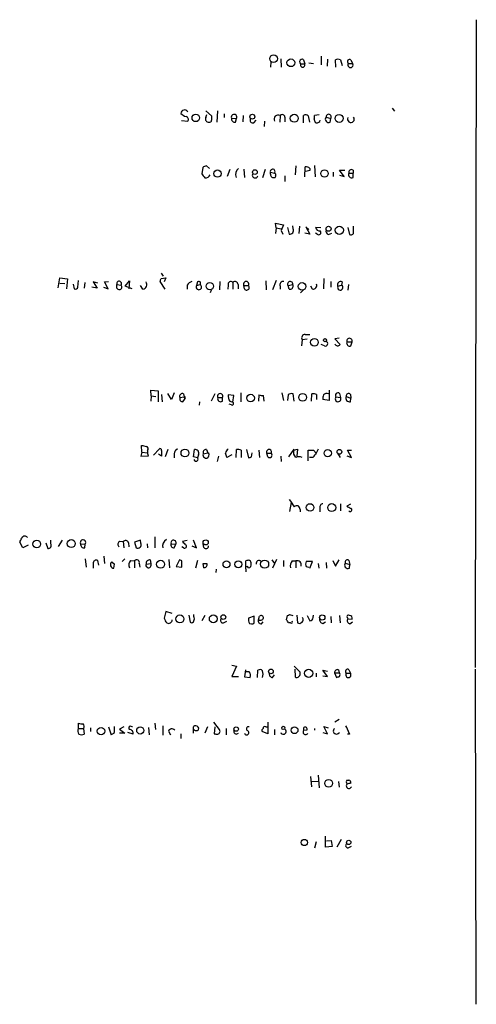
# Model space of a CAD drawing. Extents: x 7 to 1039, y 5 to 906.
# Drawn here: x 963 to 1038, y 464 to 624 of the extents above; entities that cross this region are included whole.
import ezdxf

# ---------------------------------------------------------------- set-up
doc = ezdxf.new("R2010")
doc.units = 0
doc.header["$MEASUREMENT"] = 0
doc.layers.add('MAIN', color=5, linetype='CONTINUOUS')

msp = doc.modelspace()

# ---------------------------------------------------------------- linework, layer by layer
at = {"layer": 'MAIN'}
for p, q in [((1037.7593, 624.0779), (1037.59, 518.6679)), ((1004.316, 617.2199), (1004.2313, 616.3733)), ((1005.9247, 617.7279), (1006.0093, 616.3733)), ((1009.142, 616.8813), (1009.8193, 616.8813)), ((1009.65, 617.5586), (1009.8193, 616.8813)), ((1010.4967, 617.0506), (1011.2587, 616.9659)), ((1012.5287, 618.1513), (1012.5287, 616.7119)), ((1013.5447, 617.6433), (1013.46, 616.5426)), ((1014.8993, 616.3733), (1014.8147, 617.5586)), ((1015.6613, 617.5586), (1015.9153, 616.6273)), ((1016.9313, 616.9659), (1017.6087, 616.9659)), ((1017.3547, 617.5586), (1017.6087, 616.9659)), ((993.7327, 609.2613), (994.664, 608.4146)), ((995.5953, 607.3986), (995.68, 609.2613)), ((996.696, 608.7533), (996.696, 608.1606)), ((1024.0433, 609.6846), (1024.4667, 609.1766)), ((989.7533, 607.6526), (990.7693, 607.5679)), ((993.7327, 608.1606), (993.902, 608.6686)), ((997.8813, 608.0759), (998.728, 607.9913)), ((998.5587, 607.3986), (998.728, 607.9913)), ((999.8287, 608.4993), (999.744, 607.4833)), ((1001.522, 607.3139), (1001.9453, 607.7373)), ((1003.3, 607.5679), (1003.2153, 606.7213)), ((1005.84, 608.4993), (1005.7553, 607.3986)), ((1006.602, 608.2453), (1006.602, 607.4833)), ((1009.65, 607.3139), (1009.65, 608.4993)), ((1010.412, 608.4146), (1010.5813, 607.3986)), ((1012.19, 608.5839), (1011.428, 608.4993)), ((1011.5127, 607.3986), (1011.682, 607.3139)), ((1013.2907, 608.2453), (1014.0527, 607.9913)), ((1013.968, 607.3986), (1014.0527, 607.9913)), ((993.2247, 600.0326), (993.0553, 599.0166)), ((994.3253, 599.8633), (993.8173, 600.2866)), ((997.6273, 599.6939), (997.204, 598.5933)), ((999.9133, 599.7786), (999.998, 598.4239)), ((1003.3847, 599.6939), (1002.9613, 598.3393)), ((1004.2313, 599.2706), (1004.9087, 599.1013)), ((1004.2313, 598.9319), (1004.2313, 599.2706)), ((1008.38, 600.2866), (1008.2953, 598.8473)), ((1009.8193, 598.5086), (1009.904, 600.1173)), ((1010.666, 599.5246), (1009.9887, 599.3553)), ((1010.666, 599.8633), (1010.666, 599.5246)), ((1011.428, 600.3713), (1011.5127, 598.5086)), ((1014.476, 599.2706), (1014.476, 598.5933)), ((1016.254, 598.5933), (1015.492, 599.6093)), ((1015.492, 599.6093), (1016.3387, 599.6093)), ((1017.6933, 599.6093), (1017.6933, 599.1013)), ((1005.078, 598.6779), (1004.9933, 598.4239)), ((1006.602, 598.6779), (1006.602, 597.7466)), ((1015.492, 598.7626), (1016.254, 598.5933)), ((1017.016, 599.1013), (1017.6933, 599.1013)), ((1017.6933, 598.4239), (1017.6933, 599.1013)), ((1005.1627, 590.2113), (1005.078, 590.9733)), ((1005.078, 590.9733), (1006.348, 590.7193)), ((1005.1627, 590.2113), (1005.078, 589.2799)), ((1005.1627, 590.2113), (1006.0093, 590.0419)), ((1006.348, 590.7193), (1006.0093, 589.7879)), ((1006.0093, 589.7879), (1006.2633, 589.1953)), ((1007.0253, 590.2959), (1007.2793, 589.1953)), ((1007.9567, 590.0419), (1007.872, 590.5499)), ((1008.9727, 590.4653), (1008.888, 589.2799)), ((1010.4967, 589.9573), (1009.9887, 590.3806)), ((1009.9887, 590.3806), (1010.666, 589.1953)), ((1012.444, 590.2113), (1011.5973, 590.2959)), ((1016.8467, 590.2959), (1017.1007, 589.1106)), ((1017.778, 589.2799), (1017.778, 590.4653)), ((1010.666, 589.1953), (1009.8193, 589.3646)), ((1011.8513, 589.1953), (1011.5973, 589.3646)), ((1013.714, 589.1106), (1014.222, 589.3646)), ((969.6873, 580.4746), (969.9413, 582.0833)), ((969.9413, 582.0833), (971.2113, 581.9139)), ((971.2113, 581.9139), (971.042, 580.3053)), ((972.9047, 580.5593), (972.9893, 581.6599)), ((977.2227, 581.4059), (977.9, 581.4906)), ((980.6093, 580.7286), (981.2867, 581.5753)), ((981.2867, 581.5753), (981.202, 580.3053)), ((987.1287, 580.2206), (986.282, 581.4906)), ((986.4513, 582.8453), (986.79, 582.3373)), ((986.4513, 581.9986), (987.2133, 582.0833)), ((987.2133, 582.0833), (986.9593, 581.4059)), ((996.0187, 581.4906), (995.934, 580.1359)), ((1003.4693, 581.5753), (1003.554, 580.1359)), ((1005.1627, 581.6599), (1004.57, 580.1359)), ((1012.952, 581.9986), (1012.8673, 580.3053)), ((1014.0527, 581.4906), (1014.0527, 580.5593)), ((969.9413, 581.2366), (970.788, 581.1519)), ((972.1427, 581.0673), (972.312, 580.3053)), ((974.0053, 581.3213), (973.9207, 580.3899)), ((976.0373, 580.3899), (975.1907, 580.5593)), ((976.122, 581.2366), (975.36, 581.4059)), ((975.36, 581.4059), (976.0373, 580.3899)), ((977.0533, 580.5593), (977.8153, 580.3053)), ((977.8153, 580.3053), (977.2227, 581.4059)), ((979.2547, 580.3899), (979.2547, 580.9826)), ((979.2547, 580.9826), (979.932, 580.8979)), ((981.71, 580.3053), (980.6093, 580.7286)), ((983.488, 580.2206), (983.0647, 580.8133)), ((990.6847, 580.8979), (990.6847, 580.2206)), ((992.378, 581.4059), (992.2087, 580.8133)), ((992.2087, 580.8133), (992.8013, 580.9826)), ((994.5793, 580.0513), (994.41, 579.6279)), ((997.3733, 580.8979), (997.2887, 580.2206)), ((998.1353, 581.3213), (998.1353, 580.2206)), ((998.982, 580.9826), (998.982, 580.3053)), ((999.9133, 580.8133), (1000.6753, 580.8133)), ((999.998, 580.3053), (999.9133, 580.8133)), ((1005.84, 580.7286), (1005.84, 580.2206)), ((1007.11, 580.8133), (1007.872, 580.9826)), ((1007.2793, 580.2206), (1007.11, 580.8133)), ((1009.5653, 580.0513), (1009.142, 579.6279)), ((1011.0893, 580.2206), (1010.8353, 580.7286)), ((1015.238, 580.7286), (1015.8307, 580.8979)), ((1015.9153, 581.4059), (1015.8307, 580.8979)), ((1016.9313, 580.9826), (1016.8467, 580.0513)), ((1009.396, 572.0079), (1009.3113, 570.9919)), ((1010.2427, 572.0926), (1009.396, 572.0079)), ((1009.904, 572.8546), (1010.666, 572.8546)), ((1015.4073, 572.2619), (1014.73, 572.1773)), ((1014.73, 572.1773), (1015.5767, 571.2459)), ((1013.0367, 570.9919), (1012.5287, 571.2459)), ((1016.6773, 571.6693), (1017.524, 571.6693)), ((1017.3547, 570.9919), (1017.524, 571.6693)), ((984.8427, 562.8639), (984.758, 563.7953)), ((984.758, 563.7953), (985.9433, 563.7106)), ((984.8427, 562.8639), (984.758, 562.0173)), ((984.8427, 562.8639), (985.6047, 562.7793)), ((985.9433, 563.7106), (985.9433, 561.9326)), ((986.536, 563.1179), (986.6207, 561.9326)), ((988.1447, 562.2713), (987.552, 563.2873)), ((988.568, 563.3719), (988.1447, 562.2713)), ((989.4993, 562.6099), (990.1767, 562.6946)), ((990.0073, 561.9326), (990.2613, 562.2713)), ((990.092, 563.2026), (990.1767, 562.6946)), ((990.1767, 562.6946), (990.2613, 562.2713)), ((990.346, 562.5253), (990.2613, 562.2713)), ((995.172, 563.2026), (994.5793, 562.0173)), ((995.68, 562.6099), (996.442, 562.6099)), ((996.442, 562.0173), (996.442, 562.6099)), ((998.3047, 562.9486), (997.3733, 563.0333)), ((998.1353, 561.8479), (998.3047, 562.9486)), ((999.4053, 563.3719), (999.4053, 561.9326)), ((1002.3687, 563.0333), (1002.284, 562.0173)), ((1003.2153, 562.0173), (1003.1307, 562.9486)), ((1006.094, 563.3719), (1006.348, 562.1019)), ((1007.11, 563.0333), (1007.0253, 562.1019)), ((1008.126, 562.0173), (1007.9567, 563.2026)), ((1010.92, 562.0173), (1011.0047, 563.2026)), ((1011.7667, 563.1179), (1011.7667, 562.2713)), ((1013.7987, 562.1019), (1012.7827, 562.2713)), ((1013.7987, 563.7953), (1013.7987, 562.1019)), ((1014.8993, 562.6946), (1015.6613, 562.6099)), ((1015.492, 563.2873), (1015.6613, 562.6099)), ((1016.5927, 562.7793), (1017.3547, 562.5253)), ((1017.27, 563.1179), (1017.3547, 562.5253)), ((1017.27, 561.9326), (1017.3547, 562.5253)), ((992.7167, 561.9326), (992.632, 561.3399)), ((997.8813, 561.4246), (997.5427, 561.5093)), ((997.6273, 562.0173), (998.1353, 561.8479)), ((983.3187, 553.7199), (983.234, 554.8206)), ((983.3187, 553.7199), (983.1493, 553.0426)), ((983.1493, 553.0426), (984.4193, 553.1273)), ((983.3187, 553.7199), (984.25, 553.6353)), ((984.25, 553.9739), (984.25, 553.6353)), ((984.4193, 553.1273), (984.25, 553.6353)), ((985.1813, 553.2119), (986.1127, 554.2279)), ((986.536, 553.0426), (986.028, 553.3813)), ((986.536, 553.9739), (986.536, 553.0426)), ((987.552, 554.1433), (987.1287, 552.9579)), ((988.568, 553.4659), (988.568, 552.7886)), ((991.7007, 552.9579), (991.87, 554.1433)), ((992.378, 552.7886), (991.7007, 552.9579)), ((992.5473, 553.2966), (992.378, 552.7886)), ((993.3093, 553.4659), (994.0713, 553.6353)), ((993.8173, 554.1433), (994.0713, 553.6353)), ((995.7647, 553.0426), (995.5953, 552.1959)), ((997.966, 553.2966), (997.1193, 552.8733)), ((998.6433, 552.8733), (998.728, 554.1433)), ((999.49, 554.0586), (999.49, 552.8733)), ((1000.3367, 554.1433), (1000.6753, 552.7886)), ((1001.1833, 552.9579), (1001.268, 553.6353)), ((1002.3687, 554.0586), (1002.4533, 552.8733)), ((1003.6387, 553.5506), (1004.4007, 553.5506)), ((1003.808, 552.9579), (1003.6387, 553.5506)), ((1005.9247, 553.0426), (1006.0093, 552.1959)), ((1008.0413, 554.2279), (1007.1947, 552.9579)), ((1008.0413, 554.0586), (1008.634, 554.2279)), ((1008.38, 552.8733), (1008.0413, 553.3813)), ((1008.634, 554.2279), (1008.5493, 553.0426)), ((1010.412, 552.2806), (1010.412, 554.0586)), ((1011.174, 552.8733), (1010.5813, 552.8733)), ((1011.2587, 554.0586), (1011.682, 553.5506)), ((1012.0207, 554.2279), (1011.682, 553.5506)), ((1015.1533, 553.5506), (1015.5767, 552.8733)), ((1016.6773, 553.1273), (1017.4393, 552.8733)), ((1017.4393, 552.8733), (1016.762, 554.0586)), ((1016.762, 554.0586), (1017.4393, 554.0586)), ((1007.618, 545.5073), (1007.364, 544.0679)), ((1012.2747, 544.6606), (1012.2747, 543.9833)), ((1015.6613, 545.3379), (1015.6613, 544.1526)), ((1017.27, 545.2533), (1016.6773, 544.9146)), ((1009.0573, 544.4066), (1009.0573, 543.9833)), ((985.4353, 539.9193), (985.4353, 538.1413)), ((963.93, 538.1413), (963.422, 539.0726)), ((964.7767, 538.5646), (963.93, 538.1413)), ((967.6553, 538.9879), (967.994, 538.0566)), ((968.502, 538.8186), (968.502, 539.4113)), ((970.3647, 539.4113), (969.6873, 538.3953)), ((973.328, 538.8186), (974.09, 538.7339)), ((974.0053, 538.1413), (974.09, 538.7339)), ((979.678, 539.2419), (980.2707, 539.1573)), ((980.2707, 539.1573), (980.3553, 538.1413)), ((981.1173, 538.9879), (981.202, 538.3106)), ((983.0647, 539.4113), (982.1333, 539.0726)), ((982.1333, 539.0726), (982.3873, 538.1413)), ((983.1493, 538.9033), (983.0647, 539.4113)), ((984.1653, 538.8186), (984.25, 538.1413)), ((988.06, 538.8186), (988.822, 538.7339)), ((988.568, 538.1413), (988.822, 538.7339)), ((990.092, 538.1413), (989.838, 538.3106)), ((990.6847, 539.3266), (989.9227, 539.1573)), ((991.4467, 538.4799), (992.2087, 538.1413)), ((992.2087, 538.1413), (991.7007, 539.4113)), ((993.394, 538.2259), (993.3093, 538.8186)), ((977.138, 536.7866), (977.2227, 535.6013)), ((974.09, 536.3633), (974.2593, 535.0086)), ((975.36, 535.6013), (975.36, 534.8393)), ((976.2913, 535.3473), (976.122, 536.1093)), ((978.408, 535.8553), (978.8313, 535.5166)), ((978.408, 535.8553), (978.8313, 535.5166)), ((978.7467, 534.8393), (978.8313, 535.5166)), ((980.5247, 536.3633), (980.1013, 535.9399)), ((981.456, 536.1093), (982.1333, 536.0246)), ((982.1333, 536.0246), (982.1333, 534.9239)), ((982.8953, 535.6013), (982.98, 535.0086)), ((983.996, 535.5166), (984.758, 535.6013)), ((984.6733, 536.1939), (984.758, 535.6013)), ((987.7213, 536.2786), (987.806, 534.9239)), ((989.4147, 536.1939), (988.9067, 535.0933)), ((988.9067, 535.0933), (989.838, 535.0086)), ((989.838, 536.0246), (989.4147, 536.1939)), ((992.378, 536.1093), (992.0393, 534.8393)), ((993.3093, 535.6013), (993.902, 535.6013)), ((993.3093, 535.6013), (993.902, 535.6013)), ((993.394, 534.9239), (993.3093, 535.6013)), ((1000.252, 535.0086), (1000.252, 536.0246)), ((1004.4853, 536.1939), (1004.9087, 535.6013)), ((1005.2473, 536.2786), (1004.57, 534.8393)), ((1006.348, 536.1093), (1006.348, 535.0933)), ((1007.7873, 536.0246), (1008.38, 536.0246)), ((1008.38, 536.0246), (1008.38, 534.9239)), ((1011.0893, 535.9399), (1010.0733, 535.9399)), ((1010.0733, 535.0933), (1010.4967, 535.0086)), ((1010.666, 534.8393), (1011.0893, 535.9399)), ((1012.0207, 535.6013), (1012.1053, 534.8393)), ((1013.2907, 535.7706), (1013.3753, 534.8393)), ((1014.3913, 536.1093), (1014.8147, 535.1779)), ((1014.8147, 535.1779), (1015.4073, 536.1939)), ((1016.4233, 535.6859), (1017.1853, 535.4319)), ((1017.016, 536.1093), (1017.1853, 535.4319)), ((1017.1007, 534.8393), (1017.1853, 535.4319)), ((995.426, 534.6699), (995.3413, 534.1619)), ((1000.252, 534.6699), (1000.252, 534.2466)), ((987.2133, 527.8119), (986.9593, 526.7113)), ((988.2293, 527.4733), (987.2133, 527.8119)), ((990.9387, 527.2193), (991.1927, 526.0339)), ((991.7853, 526.9653), (991.7853, 527.3039)), ((993.5633, 527.1346), (993.0553, 526.2879)), ((1001.6067, 527.0499), (1000.6753, 526.7113)), ((1001.6067, 526.2033), (1001.6067, 527.0499)), ((1002.284, 526.4573), (1002.4533, 527.0499)), ((1006.856, 526.4573), (1007.0253, 527.1346)), ((1007.364, 527.3039), (1007.872, 527.1346)), ((1008.5493, 527.2193), (1008.634, 525.9493)), ((1010.2427, 527.1346), (1010.666, 526.2879)), ((1011.174, 526.7959), (1011.2587, 527.2193)), ((1015.492, 527.1346), (1015.5767, 525.9493)), ((996.6113, 525.9493), (997.1193, 526.2033)), ((1000.8447, 525.8646), (1001.1833, 525.7799)), ((1002.792, 525.7799), (1003.046, 526.1186)), ((1007.5333, 525.9493), (1007.1947, 525.9493)), ((1012.7827, 525.8646), (1013.206, 526.1186)), ((1014.0527, 526.9653), (1014.1373, 525.9493)), ((1016.6773, 526.9653), (1016.8467, 526.6266)), ((1016.8467, 526.6266), (1017.524, 526.5419)), ((1017.1853, 525.7799), (1017.6087, 526.1186)), ((997.966, 519.0913), (998.728, 518.9219)), ((998.728, 518.9219), (997.966, 517.2286)), ((1000.1673, 518.3293), (999.998, 517.1439)), ((1000.76, 517.9906), (1000.1673, 517.9906)), ((1002.1147, 517.0593), (1002.1993, 518.2446)), ((1004.57, 517.0593), (1004.9087, 517.4826)), ((1009.0573, 517.9059), (1008.126, 518.9219)), ((1008.2107, 518.4139), (1008.2953, 517.1439)), ((1011.682, 517.7366), (1011.682, 517.1439)), ((1013.5447, 517.2286), (1012.7827, 518.2446)), ((1012.7827, 518.2446), (1013.5447, 518.0753)), ((1014.6453, 517.8213), (1015.4073, 517.8213)), ((1014.6453, 517.8213), (1014.984, 517.0593)), ((1015.3227, 518.3293), (1015.4073, 517.8213)), ((1016.5927, 517.7366), (1017.27, 517.7366)), ((1017.016, 518.3293), (1017.27, 517.7366)), ((1037.59, 518.4139), (1037.6747, 463.8886)), ((997.966, 517.2286), (999.0667, 517.2286)), ((999.998, 517.1439), (1000.9293, 517.0593)), ((1012.7827, 517.3133), (1013.5447, 517.2286)), ((972.9893, 508.7619), (972.9893, 509.6086)), ((985.4353, 509.6086), (985.52, 508.5926)), ((995.934, 508.5926), (995.0027, 509.7779)), ((1003.808, 509.7779), (1003.808, 507.9153)), ((1015.4073, 510.2013), (1014.73, 509.7779)), ((972.9893, 508.7619), (973.836, 508.7619)), ((973.836, 508.7619), (973.9207, 507.8306)), ((974.9367, 508.8466), (974.9367, 508.2539)), ((977.9, 509.0159), (978.3233, 507.7459)), ((978.8313, 508.0846), (978.8313, 509.1006)), ((980.3553, 509.0159), (979.678, 508.6773)), ((979.678, 508.6773), (980.5247, 507.9999)), ((980.5247, 507.9999), (979.678, 507.9999)), ((981.8793, 507.8306), (981.0327, 508.0846)), ((981.7947, 509.0159), (981.71, 509.0159)), ((984.4193, 508.9313), (984.504, 507.7459)), ((986.7053, 509.1853), (986.7053, 507.6613)), ((987.6367, 508.3386), (987.9753, 507.7459)), ((989.6687, 507.9153), (989.6687, 507.1533)), ((993.9867, 509.0159), (993.5633, 507.9999)), ((995.172, 509.0159), (995.0873, 507.9153)), ((997.0347, 508.7619), (997.0347, 507.7459)), ((998.6433, 507.8306), (999.0667, 507.9999)), ((1003.808, 507.9153), (1002.8767, 508.2539)), ((1003.4693, 509.0159), (1003.7233, 509.0159)), ((1004.9087, 508.5926), (1004.9087, 507.7459)), ((1010.158, 508.5079), (1009.65, 508.4233)), ((1011.428, 508.7619), (1011.428, 508.5079)), ((1012.7827, 508.0846), (1013.5447, 507.9153)), ((1013.5447, 507.9153), (1012.952, 509.1006)), ((1012.952, 509.1006), (1013.6293, 508.8466)), ((1016.6773, 508.9313), (1016.508, 509.1853)), ((1016.508, 509.1853), (1017.1007, 507.8306)), ((1017.1007, 507.8306), (1016.762, 507.8306)), ((1010.7507, 500.9726), (1010.92, 499.2793)), ((1010.8353, 500.2106), (1012.1053, 500.1259)), ((1012.0207, 501.1419), (1012.19, 499.1099)), ((1015.3227, 500.1259), (1015.4073, 499.1946)), ((1016.6773, 500.3799), (1017.016, 500.3799)), ((1016.6773, 499.7026), (1016.5927, 499.4486)), ((1011.682, 490.3046), (1011.428, 489.2886)), ((1013.206, 489.4579), (1013.206, 491.2359)), ((1013.3753, 490.4739), (1014.1373, 490.5586)), ((1014.1373, 490.5586), (1014.3067, 489.5426)), ((1015.746, 490.7279), (1015.0687, 489.4579)), ((1014.3067, 489.5426), (1013.206, 489.4579)), ((1017.016, 489.3733), (1017.4393, 489.6273))]:
    msp.add_line(p, q, dxfattribs=at)
for centre, radius in [((1004.7588, 617.7336), 0.6208), ((1007.5694, 617.0708), 0.632), ((992.0927, 608.1074), 0.6141), ((1001.2997, 608.2929), 0.4021), ((1008.1173, 608.0379), 0.645), ((1015.43, 608.0197), 0.6523), ((995.6212, 599.0378), 0.5962), ((1001.712, 599.2853), 0.3847), ((1013.0478, 599.057), 0.5938), ((1013.7157, 590.0559), 0.4102), ((1015.4676, 589.8185), 0.6724), ((994.3647, 580.7269), 0.5968), ((1009.3899, 580.6857), 0.6198), ((1011.3998, 571.5873), 0.6161), ((1013.1136, 571.9387), 0.2558), ((1001.0038, 562.5112), 0.6242), ((1009.5008, 562.6334), 0.6314), ((990.3222, 553.5788), 0.6361), ((1013.5702, 553.5607), 0.5905), ((1015.468, 553.7689), 0.3881), ((1010.6992, 544.7181), 0.6181), ((1014.2227, 544.6992), 0.6438), ((966.2007, 538.7698), 0.6278), ((971.8234, 538.8416), 0.6513), ((993.703, 539.0346), 0.4196), ((986.3666, 535.4743), 0.6465), ((997.0929, 535.4817), 0.5639), ((999.0111, 535.4758), 0.5804), ((1003.2887, 535.498), 0.6651), ((989.4954, 526.5899), 0.6533), ((994.9335, 526.6055), 0.6372), ((996.5742, 526.8901), 0.386), ((1012.6785, 526.8242), 0.43), ((1004.3234, 518.0468), 0.3778), ((1010.4634, 517.7374), 0.6585), ((976.6623, 508.339), 0.5997), ((983.0501, 508.4432), 0.5811), ((998.6614, 508.6652), 0.357), ((1006.3338, 508.8608), 0.2594), ((1008.1735, 508.4755), 0.5531), ((1013.7291, 499.8507), 0.6317), ((1009.774, 490.2121), 0.5031), ((1016.9929, 490.2277), 0.3618)]:
    msp.add_circle(centre, radius, dxfattribs=at)
for centre, radius, start, end in [((1009.396, 617.22), 0.4234, 53.124688, 233.132809), ((1009.4806, 616.7289), 0.3713, 155.768033, 24.225635), ((1015.238, 616.5432), 1.1001, 67.369719, 112.630281), ((1017.1431, 617.2622), 0.3642, 54.476953, 234.442206), ((1017.27, 616.7119), 0.4234, 143.132809, 36.867191), ((990.2536, 608.8149), 0.5854, 28.241757, 177.74812), ((990.9307, 609.9817), 1.7032, 222.187248, 255.883801), ((990.4449, 607.8831), 0.4523, 315.824085, 81.045813), ((994.1899, 607.9151), 0.519, 151.765797, 275.61722), ((994.3446, 607.7026), 0.3213, 251.130787, 6.200365), ((1163.9639, 608.0759), 169.3002, 179.885375, 180.114592), ((998.3224, 608.2111), 0.4614, 331.546151, 197.040641), ((998.474, 607.9913), 0.5987, 171.876665, 278.132809), ((1001.3809, 607.7373), 0.4462, 145.305659, 288.430889), ((1005.5229, 607.885), 0.6912, 62.697339, 207.306463), ((1006.1551, 608.1747), 0.4524, 8.977235, 134.149179), ((1009.9766, 607.9672), 0.6243, 45.77878, 121.541369), ((1010.4977, 608.3298), 0.9456, 333.413271, 10.325982), ((1138.4279, 650.0026), 133.8752, 198.327138, 198.556321), ((1011.8007, 607.8774), 0.5759, 258.10468, 345.920323), ((1013.7386, 607.9094), 0.5599, 143.132149, 294.184822), ((1013.7218, 608.2685), 0.4317, 320.046576, 183.080448), ((1017.3392, 607.9081), 0.5535, 152.856223, 37.540817), ((993.8767, 599.3296), 0.9588, 93.551733, 132.844497), ((999.6948, 598.8966), 1.1528, 123.013242, 204.206218), ((1004.6126, 599.3564), 0.3908, 319.254007, 192.681456), ((1010.0733, 599.3552), 0.7807, 40.605275, 102.524827), ((1017.4393, 599.2424), 0.4462, 55.305659, 198.434949), ((1162.5942, 725.6478), 211.6103, 216.756617, 216.985854), ((993.7034, 599.0654), 0.7395, 259.079064, 342.846573), ((1001.7508, 598.7844), 0.4609, 149.746247, 346.642049), ((1004.7817, 598.9319), 0.5503, 180, 292.613458), ((1004.8875, 598.8473), 0.2549, 318.355262, 85.228891), ((1017.4535, 598.8614), 0.499, 151.262153, 298.727777), ((1007.3761, 589.8121), 0.6243, 261.080807, 21.593533), ((1012.3241, 590.4442), 0.7418, 191.532613, 272.720065), ((1012.1053, 589.4493), 0.3592, 225, 45), ((1013.9015, 589.7133), 0.6312, 165.382563, 252.71908), ((1017.3124, 589.7031), 0.6292, 250.338213, 317.731211), ((979.6171, 581.1303), 0.3913, 323.572227, 202.173879), ((859.3742, 624.0671), 133.8594, 341.45383, 341.683027), ((992.2501, 579.6715), 1.9886, 113.828505, 141.923362), ((992.5897, 581.1943), 0.2993, 314.986465, 135.013536), ((1006.3269, 580.9614), 0.5397, 78.694232, 205.553719), ((1007.4535, 581.0666), 0.4268, 348.65058, 216.405398), ((972.5237, 580.6299), 0.3875, 236.88812, 349.502061), ((979.6327, 580.5914), 0.4284, 208.060685, 45.680935), ((983.347, 580.9826), 0.7748, 280.483399, 33.113766), ((992.5931, 580.5896), 0.4448, 149.802911, 62.086655), ((997.7928, 581.0403), 0.443, 39.366754, 198.74987), ((998.4873, 580.9736), 0.4948, 1.042258, 135.352106), ((1000.2943, 581.0422), 0.4445, 329.003082, 210.996918), ((1000.3761, 580.5067), 0.4284, 208.042591, 45.699848), ((1007.3851, 580.7498), 0.5397, 258.694232, 25.553719), ((1011.1586, 580.8595), 0.6426, 263.809462, 18.86633), ((1015.6754, 580.9685), 0.4989, 61.256631, 208.743369), ((1015.619, 580.517), 0.4358, 150.953057, 60.93518), ((1009.8618, 572.3042), 0.5521, 85.615624, 212.460844), ((1017.1007, 571.8104), 0.4463, 341.565051, 198.430889), ((1013.1637, 571.3729), 0.4016, 251.565051, 71.565051), ((1015.1726, 571.4808), 0.4674, 198.745072, 329.830916), ((1017.1769, 571.4915), 0.5303, 160.410133, 289.589867), ((989.8973, 562.8046), 0.4431, 63.932306, 206.067694), ((989.959, 562.4255), 0.4953, 158.14274, 275.59663), ((990.2613, 562.6099), 0.1197, 315.033843, 134.966157), ((996.061, 562.8075), 0.4292, 332.587157, 207.412843), ((996.1456, 562.4224), 0.5019, 158.065049, 306.191859), ((998.6864, 562.8218), 1.33, 170.85, 217.220566), ((1002.8767, 564.1335), 1.2118, 245.215613, 282.09905), ((1007.7026, 562.2715), 0.9651, 74.735509, 127.879149), ((1011.2165, 561.6377), 1.5792, 69.609571, 97.70781), ((1014.3491, 562.4831), 1.5807, 159.629778, 187.700518), ((1013.4177, 562.4828), 0.7785, 67.625871, 134.994796), ((1015.2512, 562.3903), 0.4652, 139.148904, 28.168121), ((1015.2381, 562.9485), 0.4234, 53.151755, 216.848245), ((1017.1116, 562.5002), 0.5892, 151.725589, 285.592811), ((1016.9684, 562.8746), 0.3876, 38.893036, 194.233431), ((998.0083, 561.6362), 0.2469, 239.02828, 59.040224), ((1025.9881, 766.4396), 215.8947, 258.578089, 258.807241), ((983.9395, 554.2562), 0.4196, 317.723556, 70.334234), ((986.2821, 554.0304), 0.2602, 347.454468, 130.620402), ((989.3087, 553.5013), 0.7415, 101.51299, 182.736234), ((992.1179, 552.5769), 0.3354, 187.247955, 39.142754), ((991.9667, 553.5264), 0.6244, 338.406467, 98.908706), ((993.7567, 553.252), 0.4959, 154.447739, 50.621979), ((993.7691, 553.6503), 0.4954, 84.416009, 201.852954), ((997.7262, 553.5364), 0.7763, 117.037032, 178.951933), ((827.6802, 510.8796), 174.5654, 13.919678, 14.148821), ((998.9394, 552.5751), 1.5824, 69.637627, 97.677432), ((958.6068, 679.8657), 133.8594, 288.316974, 288.54617), ((1004.0197, 553.7303), 0.4213, 334.748926, 205.251075), ((1004.1043, 553.2543), 0.4191, 225.009667, 44.990333), ((838.6913, 553.72), 169.3503, 359.885409, 0.114558), ((1008.888, 551.7718), 1.213, 65.241355, 114.758645), ((1010.8354, 765.7584), 211.7002, 269.885409, 270.114564), ((1180.7369, 426.2241), 211.6403, 143.014163, 143.243367), ((1304.0406, 757.089), 364.1694, 215.422625, 215.651818), ((1008.5266, 544.475), 0.5352, 352.655842, 138.461589), ((1012.8366, 544.7683), 0.5721, 95.405678, 190.850351), ((1101.6959, 714.1051), 189.3504, 243.320371, 243.54954), ((1017.2277, 544.3304), 0.2764, 220.025816, 62.64695), ((964.2518, 539.5129), 0.5453, 36.159491, 154.238503), ((794.2764, 624.0812), 189.3058, 333.316974, 333.54617), ((968.0448, 538.5731), 0.519, 264.38278, 28.234203), ((973.7346, 539.0068), 0.448, 322.480524, 204.837661), ((973.9206, 538.7339), 0.5986, 171.865837, 278.134163), ((980.0348, 538.7399), 0.6158, 125.403577, 224.197333), ((980.6516, 538.8609), 0.4826, 15.254078, 142.111481), ((982.6413, 538.6493), 0.568, 243.434949, 26.565051), ((987.8295, 538.4564), 1.1675, 117.08082, 195.657558), ((988.5196, 538.6341), 0.4952, 158.127696, 275.609274), ((988.4622, 538.9667), 0.4286, 327.096078, 200.214956), ((1117.1766, 665.9032), 179.6053, 224.885409, 225.114592), ((990.2613, 538.3953), 0.3053, 236.315138, 56.299523), ((993.7468, 538.4376), 0.4114, 210.966145, 5.901842), ((975.9104, 535.6013), 0.5503, 67.386542, 180), ((978.7587, 535.4077), 0.5686, 128.079128, 268.790557), ((982.2605, 535.3896), 1.0794, 138.18441, 205.558508), ((982.4758, 535.7437), 0.443, 341.25013, 140.643246), ((984.4002, 535.35), 0.4372, 157.599905, 35.082197), ((984.5886, 535.6013), 0.5986, 81.865837, 188.134163), ((735.838, 535.5166), 254.0005, 359.885409, 0.114591), ((993.4423, 535.4168), 0.4953, 264.40337, 21.867995), ((1000.4383, 534.8392), 0.2517, 19.666075, 222.262972), ((1000.6755, 535.1771), 0.9474, 79.712462, 116.551528), ((1000.6565, 535.3849), 0.4614, 272.33528, 16.58506), ((1000.527, 535.6224), 0.5814, 349.515342, 56.875738), ((1002.3686, 535.652), 0.4444, 40.365028, 197.737796), ((1008.5778, 535.2625), 1.098, 136.047932, 197.961359), ((1008.5917, 535.3896), 0.6694, 341.562344, 108.437656), ((1010.9202, 535.5166), 0.9468, 153.443068, 206.556932), ((1016.8712, 535.35), 0.5599, 143.132149, 294.19835), ((1016.762, 535.8383), 0.3714, 46.854644, 204.225635), ((1002.7074, 526.7113), 0.4233, 0, 126.886139), ((964.8846, 611.8642), 94.6306, 296.44369, 296.672955), ((1016.9313, 526.9441), 0.2549, 48.355262, 175.228891), ((1017.1345, 526.7112), 0.4247, 336.507351, 94.56424), ((988.5859, 527.1165), 1.6763, 193.988163, 224.129898), ((987.6791, 526.4148), 0.5519, 237.513678, 4.417021), ((991.4044, 526.3584), 0.3874, 236.880041, 349.51391), ((991.1504, 526.6266), 0.7196, 331.921424, 28.078576), ((996.516, 526.325), 0.3875, 128.893036, 284.233431), ((1002.03, 526.542), 1.3652, 172.876545, 209.748005), ((1001.2821, 526.1045), 0.3393, 253.071082, 16.928918), ((1002.7437, 526.2728), 0.4953, 158.132005, 275.59663), ((1002.5804, 527.0076), 0.625, 241.692415, 331.700486), ((880.0369, 441.536), 152.6261, 33.578069, 33.807272), ((1007.6603, 526.0763), 0.1796, 225, 45), ((1008.9473, 526.4827), 0.6186, 239.571554, 30.420459), ((1010.6236, 526.8383), 0.552, 274.405074, 355.594926), ((1012.8726, 526.4943), 0.6361, 160.052295, 261.874993), ((1017.2526, 526.2978), 0.5224, 140.990738, 262.596025), ((1000.2319, 517.4136), 0.7822, 333.068072, 47.53365), ((1002.5259, 517.7126), 0.6243, 45.772378, 121.546171), ((1001.3104, 517.6096), 1.7402, 341.565051, 18.434949), ((1004.6239, 517.6289), 0.5721, 169.149649, 264.594323), ((1008.4648, 517.6942), 0.6292, 312.268789, 19.661787), ((1015.2149, 517.7674), 0.5721, 79.139814, 174.594322), ((1015.1533, 517.4826), 0.4234, 323.132809, 53.132809), ((1016.8044, 518.0329), 0.3642, 54.476953, 234.455006), ((1016.9313, 517.481), 0.4242, 142.95183, 37.040035), ((1008.5531, 517.4558), 0.4047, 230.42467, 325.846582), ((972.9105, 644.1514), 133.8752, 288.316987, 288.546157), ((973.5399, 511.0921), 1.5824, 249.637627, 277.677432), ((973.3872, 509.0977), 0.5605, 323.195523, 49.492942), ((973.7043, 508.3574), 0.8215, 150.501672, 219.888624), ((973.4974, 508.8463), 1.1004, 247.370923, 292.624271), ((893.91, 634.9037), 152.6261, 303.578069, 303.807272), ((981.4814, 508.8212), 0.3003, 40.421237, 229.578763), ((981.288, 507.9822), 0.6104, 345.620004, 90.122026), ((988.2048, 508.0624), 0.6317, 44.846083, 154.071813), ((991.997, 508.889), 0.3223, 66.799076, 156.815414), ((737.7007, 508.5079), 254.0005, 359.885409, 0.114591), ((992.1558, 508.9524), 0.5317, 211.152229, 317.416078), ((992.1052, 508.7244), 0.4613, 343.399492, 87.664214), ((995.5532, 509.0597), 1.2356, 247.848128, 275.890077), ((995.553, 508.2963), 0.4827, 285.254078, 37.87186), ((998.8972, 508.4232), 0.6447, 156.787406, 246.807244), ((1000.3526, 508.0909), 0.3661, 194.393056, 65.227046), ((1000.6558, 508.7098), 0.3233, 71.200829, 242.396636), ((1003.2152, 508.4233), 0.3785, 116.551512, 206.585359), ((1003.2999, 508.8184), 0.2601, 49.379598, 192.545532), ((1006.3364, 508.2656), 0.4497, 203.732236, 66.279428), ((1009.9578, 508.1622), 0.4036, 139.692788, 336.286891), ((1009.904, 508.6772), 0.3053, 326.315138, 213.684862), ((1015.0039, 508.3731), 0.5289, 132.686123, 337.337639), ((1017.0586, 500.0836), 0.4829, 142.149992, 217.850008), ((1059.3424, 330.4315), 174.5652, 103.917664, 104.146839), ((1016.9059, 499.9396), 0.4539, 351.421795, 75.960695), ((1017.0341, 499.4546), 0.4414, 180.77878, 336.605443), ((1016.8655, 489.7214), 0.3792, 119.756126, 293.381098)]:
    msp.add_arc(centre, radius, start, end, dxfattribs=at)

doc.saveas('drawing.dxf')
